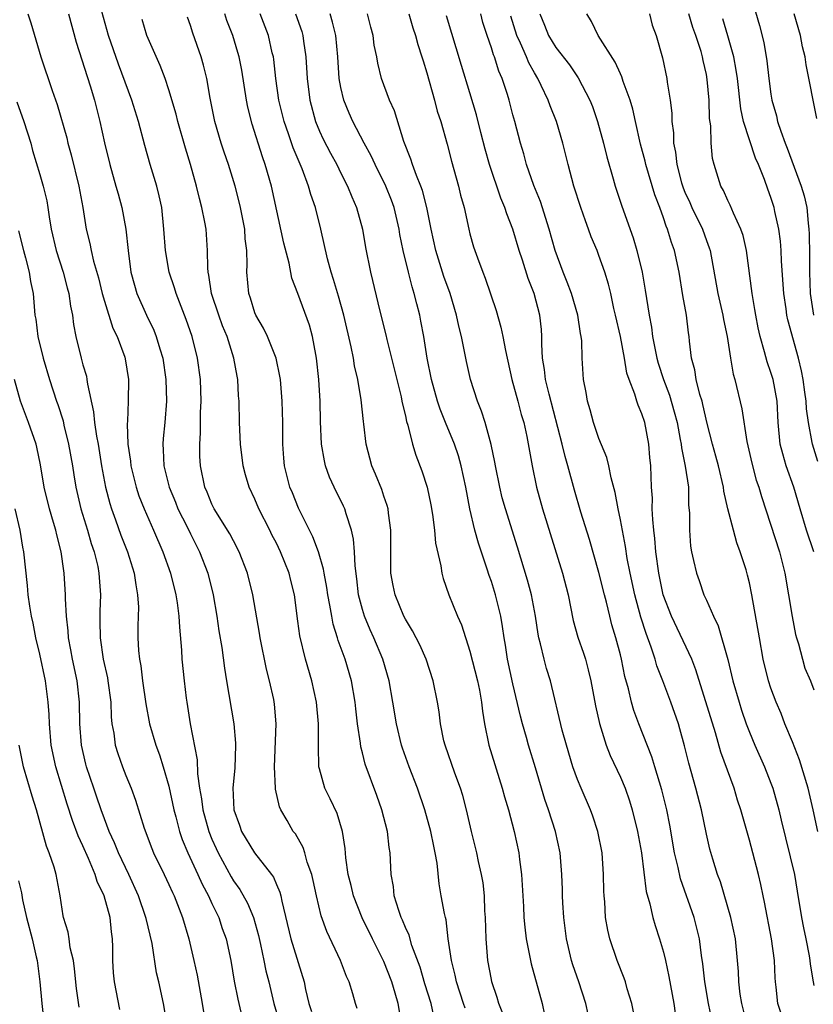
# Model space of a CAD drawing. Units: inches. Extents: x 2622000 to 2625000, y 1509000 to 1512000.
# Drawn here: x 2623497 to 2623571, y 1509341 to 1509432 of the extents above; entities that cross this region are included whole.
import ezdxf

# ---------------------------------------------------------------- set-up
doc = ezdxf.new("R2010")
doc.units = ezdxf.units.IN
doc.header["$MEASUREMENT"] = 0
doc.layers.add('LD26221509_2ft', color=103, linetype='Continuous')

msp = doc.modelspace()

# ---------------------------------------------------------------- linework, layer by layer
at = {"layer": 'LD26221509_2ft'}
for points, elevation in [([(2623565.041, 1509435.041), (2623565.929, 1509431.929), (2623566.34, 1509430.34), (2623566.63, 1509428.63), (2623566.818, 1509427), (2623567, 1509425.543), (2623567.083, 1509425), (2623567.513, 1509423.513), (2623567.616, 1509423), (2623567.911, 1509422.089), (2623568.326, 1509421), (2623568.524, 1509420.524), (2623569.816, 1509417), (2623570.093, 1509416.093), (2623570.332, 1509415), (2623570.459, 1509413.541), (2623570.542, 1509413), (2623570.568, 1509412.568), (2623570.583, 1509410.583), (2623570.574, 1509409), (2623570.655, 1509407), (2623570.953, 1509405)], 9282), ([(2623497.885, 1509433), (2623498.162, 1509432.161), (2623499.098, 1509429), (2623500.13, 1509425.87), (2623500.589, 1509424.589), (2623501.492, 1509421.492), (2623501.605, 1509421), (2623501.909, 1509419.909), (2623502.625, 1509417), (2623502.985, 1509415), (2623503.313, 1509413), (2623503.656, 1509411.656), (2623503.774, 1509411), (2623503.994, 1509410.006), (2623504.451, 1509408.451), (2623504.803, 1509407), (2623505, 1509406.298), (2623505.795, 1509403.796), (2623506.197, 1509403), (2623506.901, 1509401.099), (2623506.944, 1509400.945), (2623507.225, 1509399), (2623507.205, 1509397), (2623507.138, 1509395.138), (2623507.117, 1509394.883), (2623507.19, 1509393), (2623507.423, 1509391.423), (2623507.457, 1509391), (2623507.955, 1509389), (2623508.21, 1509388.21), (2623508.698, 1509387), (2623509.578, 1509385), (2623510.431, 1509383), (2623511.131, 1509381), (2623511.644, 1509379), (2623511.763, 1509378.237), (2623511.927, 1509377), (2623511.978, 1509375.978), (2623512.169, 1509373.831), (2623512.21, 1509373), (2623512.408, 1509371), (2623512.607, 1509369.392), (2623512.657, 1509369), (2623512.99, 1509367), (2623513.636, 1509363.636), (2623513.659, 1509362.341), (2623513.841, 1509361), (2623514.029, 1509360.029), (2623514.142, 1509359), (2623514.704, 1509357), (2623515, 1509356.272), (2623515.392, 1509355.392), (2623515.577, 1509355), (2623516.78, 1509352.78), (2623517, 1509352.411), (2623517.586, 1509351.586), (2623518.315, 1509350.315), (2623518.86, 1509349), (2623519.33, 1509347.33), (2623519.532, 1509346.468), (2623519.843, 1509345), (2623520.03, 1509344.03), (2623520.295, 1509343), (2623520.762, 1509341), (2623521.34, 1509339)], 9244), ([(2623501.647, 1509433), (2623502.369, 1509430.369), (2623503.673, 1509426.327), (2623504.061, 1509425), (2623504.569, 1509423), (2623504.997, 1509421.003), (2623505.498, 1509419), (2623506.074, 1509417), (2623506.264, 1509416.264), (2623506.624, 1509415), (2623507.003, 1509413), (2623507.206, 1509411), (2623507.471, 1509409), (2623507.789, 1509407.789), (2623508.029, 1509407), (2623508.908, 1509405), (2623509.583, 1509403.584), (2623509.806, 1509403), (2623510.15, 1509401.85), (2623510.425, 1509401), (2623510.727, 1509399), (2623510.763, 1509397), (2623510.608, 1509395), (2623510.461, 1509393.539), (2623510.426, 1509393), (2623510.474, 1509392.474), (2623510.516, 1509391), (2623510.622, 1509390.622), (2623511.015, 1509389), (2623511.607, 1509387.607), (2623511.844, 1509387), (2623512.688, 1509385.312), (2623513, 1509384.653), (2623513.844, 1509383), (2623514.611, 1509381), (2623515.118, 1509379), (2623515.471, 1509377), (2623515.654, 1509375.654), (2623515.916, 1509374.084), (2623516.158, 1509372.158), (2623516.342, 1509371), (2623517.031, 1509367), (2623517.196, 1509365.196), (2623517.203, 1509365), (2623517.13, 1509362.87), (2623516.954, 1509361.046), (2623517.035, 1509359), (2623517.56, 1509357.56), (2623517.744, 1509357), (2623518.967, 1509355), (2623520.54, 1509353), (2623520.732, 1509352.732), (2623521, 1509352.068), (2623521.331, 1509351.331), (2623521.408, 1509351), (2623521.498, 1509350.503), (2623522.331, 1509347), (2623523.566, 1509343), (2623523.707, 1509342.293), (2623524.009, 1509341), (2623524.25, 1509340.25)], 9246), ([(2623528.518, 1509340.519), (2623528.352, 1509341), (2623528.115, 1509341.885), (2623527.767, 1509343), (2623527.511, 1509343.511), (2623526.969, 1509345), (2623525.678, 1509347.678), (2623525.149, 1509349.149), (2623524.713, 1509351), (2623524.421, 1509352.421), (2623524.281, 1509353), (2623523.87, 1509354.13), (2623523.647, 1509355), (2623523.5, 1509355.5), (2623522.759, 1509356.759), (2623522.556, 1509357), (2623521.985, 1509358.015), (2623521.401, 1509359), (2623521.275, 1509359.275), (2623520.917, 1509360.917), (2623520.912, 1509361), (2623520.821, 1509363), (2623520.966, 1509367), (2623520.82, 1509368.82), (2623520.744, 1509369.256), (2623520.362, 1509371), (2623520.068, 1509372.068), (2623519.481, 1509375), (2623519.425, 1509375.425), (2623518.811, 1509379), (2623518.31, 1509381), (2623517.532, 1509383), (2623517, 1509383.997), (2623516.666, 1509384.666), (2623515.206, 1509387), (2623515, 1509387.419), (2623514.547, 1509388.547), (2623514.339, 1509389), (2623513.934, 1509391), (2623513.885, 1509391.886), (2623513.874, 1509393), (2623513.942, 1509394.058), (2623513.947, 1509395.947), (2623513.985, 1509397), (2623513.933, 1509399), (2623513.662, 1509401), (2623513.147, 1509403), (2623512.599, 1509404.599), (2623511.666, 1509407), (2623511.527, 1509407.527), (2623511.027, 1509409), (2623510.678, 1509411), (2623510.54, 1509413), (2623510.338, 1509415), (2623510.101, 1509416.1), (2623509.877, 1509417), (2623509.261, 1509419), (2623508.758, 1509420.758), (2623508.164, 1509423), (2623507.548, 1509425), (2623506.322, 1509428.322), (2623505.391, 1509431), (2623504.762, 1509433.238)], 9248), ([(2623538.544, 1509340.544), (2623538.412, 1509341), (2623537.761, 1509343), (2623537.637, 1509343.637), (2623537.273, 1509345), (2623536.985, 1509347), (2623536.784, 1509348.784), (2623536.715, 1509349), (2623536.627, 1509349.373), (2623536.34, 1509351), (2623536.124, 1509352.124), (2623535.95, 1509354.051), (2623535.78, 1509355), (2623535.635, 1509355.635), (2623535.375, 1509357), (2623534.818, 1509359), (2623534.13, 1509361), (2623533.347, 1509363), (2623532.727, 1509364.727), (2623532.644, 1509365), (2623532.172, 1509367), (2623531.842, 1509369), (2623531.484, 1509371), (2623530.907, 1509373), (2623530.076, 1509375), (2623529.733, 1509375.733), (2623529.197, 1509377), (2623529, 1509377.64), (2623528.643, 1509379), (2623528.474, 1509380.474), (2623528.314, 1509381.686), (2623528.268, 1509383), (2623528.182, 1509384.181), (2623527.994, 1509385), (2623527.481, 1509386.519), (2623527.354, 1509387), (2623527.248, 1509387.248), (2623526.369, 1509389), (2623525.943, 1509389.943), (2623525.557, 1509391), (2623525.457, 1509391.457), (2623525.192, 1509393), (2623525.109, 1509395.109), (2623525.058, 1509397), (2623524.943, 1509399), (2623524.737, 1509401), (2623524.66, 1509401.341), (2623524.359, 1509403), (2623524.064, 1509404.064), (2623523, 1509406.998), (2623522.442, 1509408.443), (2623522.172, 1509409.828), (2623521.694, 1509411.695), (2623520.549, 1509417), (2623519.967, 1509419), (2623519.707, 1509419.707), (2623518.742, 1509422.742), (2623518.339, 1509424.339), (2623518.213, 1509425), (2623517.777, 1509427.777), (2623517.536, 1509429), (2623517.424, 1509429.424), (2623516.935, 1509431), (2623516.394, 1509432.393), (2623516.197, 1509433)], 9254), ([(2623542.054, 1509340.054), (2623541.693, 1509341), (2623541.548, 1509341.548), (2623541.045, 1509343), (2623541, 1509343.215), (2623540.668, 1509345), (2623540.504, 1509347), (2623540.448, 1509349), (2623540.401, 1509349.599), (2623540.349, 1509351), (2623540.221, 1509352.221), (2623540.082, 1509353), (2623539.797, 1509354.203), (2623539.632, 1509355), (2623539.132, 1509357), (2623538.669, 1509359), (2623538.328, 1509360.328), (2623538.121, 1509361), (2623537.597, 1509362.404), (2623536.682, 1509365), (2623536.58, 1509365.421), (2623536.253, 1509367), (2623536.125, 1509368.125), (2623535.977, 1509369), (2623535.584, 1509371), (2623534.934, 1509373), (2623534.336, 1509374.336), (2623533.998, 1509375), (2623533.656, 1509375.656), (2623533, 1509376.729), (2623532.864, 1509377), (2623532.046, 1509379), (2623531.866, 1509379.866), (2623531.656, 1509381), (2623531.651, 1509382.349), (2623531.631, 1509383), (2623531.647, 1509385), (2623531.425, 1509386.575), (2623531.382, 1509387), (2623531.302, 1509387.302), (2623531, 1509388.15), (2623530.791, 1509388.791), (2623530.22, 1509390.22), (2623529.862, 1509391), (2623529.336, 1509393), (2623529.131, 1509394.869), (2623529.095, 1509395.095), (2623528.89, 1509397.11), (2623528.577, 1509399), (2623528.271, 1509400.271), (2623528.158, 1509401), (2623527.952, 1509402.048), (2623527.265, 1509405), (2623526.771, 1509406.771), (2623526.316, 1509408.316), (2623526.085, 1509409), (2623525.759, 1509410.241), (2623525.145, 1509413), (2623524.627, 1509415), (2623524.206, 1509416.206), (2623523.998, 1509417), (2623523.407, 1509418.593), (2623522.562, 1509420.563), (2623522.134, 1509421.866), (2623521.722, 1509423), (2623521.232, 1509425), (2623520.943, 1509427), (2623520.754, 1509428.754), (2623520.715, 1509429), (2623520.618, 1509429.382), (2623520.276, 1509431), (2623519.478, 1509433)], 9256), ([(2623522.781, 1509433), (2623523.363, 1509431.362), (2623523.467, 1509431), (2623523.529, 1509430.47), (2623523.741, 1509429), (2623523.856, 1509427), (2623524.097, 1509425), (2623524.628, 1509423), (2623525, 1509422.102), (2623525.356, 1509421.356), (2623526.042, 1509420.042), (2623526.617, 1509419), (2623527, 1509418.208), (2623527.614, 1509417), (2623528.001, 1509416.002), (2623528.438, 1509415), (2623529.003, 1509413), (2623529.298, 1509411.298), (2623529.749, 1509409), (2623530.62, 1509405.38), (2623531.171, 1509403.171), (2623531.264, 1509402.737), (2623532.592, 1509397.408), (2623532.677, 1509397), (2623532.718, 1509396.718), (2623533, 1509395.642), (2623533.115, 1509395.115), (2623533.235, 1509394.764), (2623533.672, 1509393), (2623533.97, 1509391.97), (2623534.519, 1509390.519), (2623535.017, 1509389), (2623535.368, 1509387.368), (2623535.528, 1509386.472), (2623535.712, 1509385), (2623535.806, 1509383.806), (2623536.298, 1509381.702), (2623536.389, 1509381), (2623536.521, 1509380.521), (2623537.034, 1509379), (2623537.85, 1509377), (2623538.215, 1509376.215), (2623539, 1509373.748), (2623539.693, 1509371), (2623539.886, 1509370.114), (2623540.091, 1509369), (2623540.169, 1509368.169), (2623540.357, 1509367), (2623540.752, 1509365), (2623542.001, 1509361), (2623542.211, 1509360.211), (2623542.574, 1509359), (2623543.105, 1509357), (2623543.54, 1509355), (2623543.605, 1509354.395), (2623543.794, 1509353), (2623543.974, 1509350.026), (2623544.015, 1509349), (2623544.094, 1509348.094), (2623544.23, 1509347), (2623544.69, 1509344.69), (2623545.726, 1509341), (2623545.932, 1509339.932)], 9258), ([(2623549.992, 1509339.992), (2623549.798, 1509341), (2623549.132, 1509343), (2623548.574, 1509344.574), (2623548.448, 1509345), (2623547.981, 1509347), (2623547.736, 1509349), (2623547.643, 1509350.357), (2623547.614, 1509351), (2623547.608, 1509351.608), (2623547.544, 1509353), (2623547.391, 1509355), (2623546.963, 1509357), (2623546.311, 1509359), (2623545.963, 1509359.963), (2623545.095, 1509362.905), (2623544.458, 1509365), (2623544.261, 1509365.739), (2623543.889, 1509367), (2623543.705, 1509367.705), (2623543, 1509370.731), (2623542.506, 1509373), (2623542.307, 1509374.307), (2623542.182, 1509375), (2623542.036, 1509376.036), (2623541.865, 1509377), (2623541.374, 1509379), (2623541, 1509380.219), (2623540.793, 1509380.793), (2623540.614, 1509381.386), (2623539.791, 1509383.791), (2623539.459, 1509385), (2623538.996, 1509387), (2623538.632, 1509389), (2623538.195, 1509391), (2623537.924, 1509391.924), (2623537.551, 1509393), (2623536.725, 1509395), (2623536.244, 1509396.244), (2623535.999, 1509397), (2623535.434, 1509399), (2623535.02, 1509401), (2623534.705, 1509403), (2623534.445, 1509404.445), (2623534.331, 1509405), (2623534.046, 1509406.046), (2623533.827, 1509407), (2623533.618, 1509407.618), (2623533.276, 1509409), (2623532.801, 1509411), (2623532.493, 1509412.492), (2623532.408, 1509413), (2623531.941, 1509415), (2623531.694, 1509415.694), (2623531.185, 1509417), (2623530.179, 1509419), (2623529.811, 1509419.811), (2623529.148, 1509421), (2623528.109, 1509423), (2623527.769, 1509423.77), (2623527.268, 1509425), (2623527, 1509426.168), (2623526.848, 1509427), (2623526.706, 1509429), (2623526.516, 1509431), (2623526.228, 1509432.229), (2623525.996, 1509433)], 9260), ([(2623554.219, 1509340.218), (2623554.052, 1509341), (2623553.633, 1509342.367), (2623553.469, 1509343), (2623553.355, 1509343.355), (2623552.702, 1509345), (2623552.009, 1509347), (2623551.815, 1509347.815), (2623551.619, 1509349), (2623551.54, 1509350.46), (2623551.474, 1509351), (2623551.445, 1509351.445), (2623551.427, 1509353), (2623551.302, 1509355), (2623550.913, 1509357), (2623550.426, 1509358.426), (2623550.208, 1509359), (2623549.333, 1509361), (2623549, 1509361.81), (2623548.576, 1509363), (2623547.969, 1509365), (2623547.58, 1509366.419), (2623546.483, 1509371), (2623546.138, 1509372.138), (2623545.907, 1509373), (2623545.58, 1509374.42), (2623545.412, 1509375), (2623545.342, 1509375.342), (2623545.09, 1509377), (2623544.721, 1509379), (2623544.363, 1509380.363), (2623543.43, 1509383.43), (2623542.3, 1509387), (2623542.01, 1509388.01), (2623541.77, 1509389), (2623541.368, 1509391), (2623541.321, 1509391.321), (2623540.977, 1509392.977), (2623540.415, 1509395), (2623540.075, 1509396.075), (2623539.696, 1509397), (2623539.068, 1509399), (2623538.683, 1509400.683), (2623538.539, 1509401.461), (2623538.222, 1509403), (2623537.975, 1509403.975), (2623537.765, 1509405), (2623537.151, 1509407), (2623536.58, 1509408.58), (2623535.84, 1509411), (2623535.403, 1509413), (2623534.998, 1509415), (2623534.583, 1509416.584), (2623534.434, 1509417), (2623534.017, 1509417.983), (2623533.658, 1509419), (2623533.512, 1509419.512), (2623532.851, 1509421.15), (2623531.985, 1509423.985), (2623531.534, 1509425), (2623530.79, 1509427), (2623530.425, 1509428.425), (2623530.327, 1509429), (2623530.1, 1509430.1), (2623529.991, 1509431), (2623529.776, 1509431.776), (2623529.469, 1509433)], 9262), ([(2623533.304, 1509433), (2623533.702, 1509431.702), (2623533.939, 1509431), (2623534.161, 1509430.161), (2623534.541, 1509429), (2623534.638, 1509428.638), (2623535, 1509427.518), (2623535.704, 1509425), (2623535.967, 1509423.967), (2623536.279, 1509423), (2623536.891, 1509420.891), (2623537.3, 1509419.3), (2623537.93, 1509417), (2623538.137, 1509416.137), (2623538.45, 1509415), (2623538.892, 1509413), (2623539, 1509412.557), (2623539.337, 1509411.337), (2623539.69, 1509410.31), (2623540.186, 1509409), (2623540.429, 1509408.429), (2623541.429, 1509405.428), (2623541.886, 1509403.886), (2623542.067, 1509403), (2623542.298, 1509401.702), (2623542.91, 1509399), (2623543.456, 1509397), (2623543.773, 1509395.773), (2623544.007, 1509395), (2623544.295, 1509393.705), (2623544.785, 1509391), (2623545.2, 1509389), (2623545.748, 1509387), (2623547.614, 1509381), (2623548.127, 1509379), (2623548.611, 1509376.611), (2623549.052, 1509375.052), (2623549.564, 1509373.564), (2623549.738, 1509373), (2623550.014, 1509372.014), (2623550.248, 1509371), (2623550.685, 1509368.685), (2623551.042, 1509367.042), (2623551.681, 1509365), (2623552.045, 1509364.045), (2623553, 1509362.04), (2623553.433, 1509361), (2623553.847, 1509359.847), (2623554.108, 1509359), (2623554.6, 1509357), (2623554.949, 1509355), (2623555.402, 1509351.402), (2623555.735, 1509350.265), (2623556.026, 1509349), (2623556.238, 1509348.238), (2623556.64, 1509347), (2623557, 1509345.762), (2623557.184, 1509345), (2623557.508, 1509343.508), (2623557.956, 1509341), (2623558.085, 1509340.084)], 9264), ([(2623561.519, 1509339.519), (2623561.183, 1509341), (2623560.844, 1509343), (2623560.674, 1509344.674), (2623560.546, 1509345.454), (2623560.351, 1509347), (2623559.852, 1509349), (2623558.596, 1509352.596), (2623558.375, 1509353.625), (2623558.038, 1509355), (2623557.582, 1509357.582), (2623557.303, 1509359), (2623556.846, 1509360.846), (2623556.187, 1509363), (2623555.921, 1509363.92), (2623554.714, 1509367), (2623554.245, 1509368.245), (2623554.024, 1509369), (2623553.737, 1509370.263), (2623553.411, 1509371.411), (2623553.104, 1509373), (2623553, 1509373.42), (2623552.583, 1509375), (2623552.213, 1509376.213), (2623552.007, 1509377), (2623551.697, 1509378.303), (2623551.505, 1509379), (2623551, 1509381.068), (2623550.127, 1509384.127), (2623549.308, 1509386.692), (2623548.713, 1509388.713), (2623548.108, 1509391), (2623547.853, 1509391.853), (2623547.587, 1509393), (2623546.358, 1509397.642), (2623546.035, 1509399), (2623545.938, 1509399.938), (2623545.757, 1509401), (2623545.692, 1509402.308), (2623545.699, 1509403), (2623545.65, 1509403.65), (2623545.515, 1509405), (2623544.986, 1509407), (2623544.411, 1509408.411), (2623543.878, 1509410.122), (2623543.574, 1509411), (2623542.984, 1509413), (2623542.43, 1509414.43), (2623542.256, 1509415), (2623541.88, 1509415.88), (2623540.817, 1509419), (2623540.42, 1509420.42), (2623540.011, 1509421.988), (2623539.611, 1509423.611), (2623539, 1509425.682), (2623538.209, 1509428.21), (2623536.83, 1509432.83)], 9266), ([(2623564.802, 1509339), (2623564.284, 1509341), (2623564.153, 1509341.847), (2623564.016, 1509343), (2623563.97, 1509343.97), (2623563.897, 1509345), (2623563.695, 1509347), (2623563.267, 1509349), (2623562.298, 1509352.298), (2623562.027, 1509353), (2623561.594, 1509354.406), (2623561.331, 1509355.331), (2623561, 1509356.753), (2623560.54, 1509359), (2623560.021, 1509361), (2623559.35, 1509363.35), (2623558.963, 1509364.963), (2623558.536, 1509366.536), (2623558.393, 1509367), (2623557.691, 1509369), (2623556.943, 1509371), (2623556.393, 1509372.393), (2623556.229, 1509373), (2623555.875, 1509374.124), (2623555.39, 1509375.39), (2623554.914, 1509376.914), (2623554.333, 1509379), (2623553.901, 1509381), (2623553.632, 1509382.368), (2623553.471, 1509383.471), (2623553, 1509385.969), (2623552.783, 1509387), (2623552.517, 1509388.517), (2623552.127, 1509389.873), (2623551.912, 1509391), (2623551.746, 1509391.746), (2623551, 1509393.54), (2623550.502, 1509395), (2623550.182, 1509396.182), (2623549.923, 1509397), (2623549.807, 1509397.808), (2623549.563, 1509399), (2623549.444, 1509401), (2623549.405, 1509402.595), (2623549.353, 1509403), (2623549.284, 1509403.283), (2623549.03, 1509405), (2623548.434, 1509407), (2623548.056, 1509408.056), (2623547.661, 1509409), (2623546.927, 1509411), (2623546.361, 1509413), (2623545.552, 1509415.552), (2623544.957, 1509417.043), (2623544.269, 1509419), (2623544.005, 1509420.005), (2623543.697, 1509421), (2623543.178, 1509423), (2623543, 1509423.62), (2623542.64, 1509425), (2623542.488, 1509425.512), (2623541.997, 1509427), (2623541.694, 1509427.694), (2623541.288, 1509429), (2623541.2, 1509429.2), (2623541, 1509429.852), (2623540.597, 1509431), (2623540.213, 1509432.213), (2623540.004, 1509433)], 9268), ([(2623567.969, 1509339.969), (2623567.65, 1509341), (2623567.488, 1509342.512), (2623567.418, 1509343), (2623567.387, 1509343.387), (2623567.319, 1509345), (2623567.06, 1509347), (2623566.407, 1509350.407), (2623566.265, 1509351), (2623566.053, 1509352.053), (2623565.835, 1509353), (2623565.329, 1509355), (2623565, 1509356.192), (2623564.187, 1509359), (2623563.896, 1509359.896), (2623563.567, 1509361), (2623562.348, 1509364.348), (2623561.837, 1509366.163), (2623560.025, 1509372.025), (2623559.638, 1509373), (2623557.758, 1509377), (2623556.978, 1509379), (2623556.563, 1509381), (2623556.302, 1509383), (2623556.214, 1509384.214), (2623556.109, 1509385), (2623556, 1509386), (2623555.968, 1509387), (2623555.971, 1509387.971), (2623555.901, 1509389), (2623555.832, 1509391), (2623555.749, 1509391.749), (2623555.646, 1509393), (2623555.26, 1509395), (2623555, 1509395.831), (2623554.641, 1509396.641), (2623554.521, 1509397), (2623554.339, 1509397.661), (2623553.812, 1509399), (2623553.604, 1509399.604), (2623553.383, 1509401), (2623553, 1509402.997), (2623552.545, 1509405), (2623552.392, 1509405.607), (2623552.094, 1509407), (2623551.885, 1509407.885), (2623551.541, 1509409), (2623551, 1509410.541), (2623550.823, 1509411), (2623550.284, 1509412.284), (2623550.039, 1509413), (2623549.751, 1509413.751), (2623549.324, 1509415), (2623548.679, 1509417), (2623548.13, 1509419), (2623547.631, 1509421), (2623547.058, 1509423), (2623546.47, 1509424.47), (2623546.293, 1509425), (2623545.637, 1509426.363), (2623545.313, 1509427), (2623545, 1509427.515), (2623544.469, 1509428.468), (2623544.262, 1509429), (2623543.703, 1509430.297), (2623543.366, 1509431), (2623542.795, 1509432.795)], 9270), ([(2623545.516, 1509433), (2623545.953, 1509431.953), (2623546.315, 1509431), (2623547, 1509429.89), (2623548.266, 1509428.266), (2623549.07, 1509427.07), (2623550.148, 1509425), (2623550.388, 1509424.388), (2623550.883, 1509423), (2623551.426, 1509421), (2623551.721, 1509419.721), (2623552.327, 1509417.673), (2623552.508, 1509417), (2623553.128, 1509415.128), (2623554.178, 1509412.178), (2623554.525, 1509411), (2623555.008, 1509409), (2623555.312, 1509407.312), (2623555.665, 1509405), (2623555.88, 1509403.88), (2623555.991, 1509403), (2623556.22, 1509401.78), (2623556.392, 1509401), (2623556.525, 1509400.525), (2623557.021, 1509399), (2623557.566, 1509397.566), (2623558.013, 1509396.013), (2623558.265, 1509395), (2623558.572, 1509393.428), (2623558.644, 1509393), (2623558.674, 1509392.674), (2623559.035, 1509390.965), (2623559.32, 1509389), (2623559.347, 1509387.347), (2623559.431, 1509386.569), (2623559.416, 1509385), (2623559.527, 1509383.527), (2623559.613, 1509383), (2623559.807, 1509382.193), (2623560.062, 1509381), (2623560.319, 1509380.319), (2623560.771, 1509379), (2623561, 1509378.505), (2623561.649, 1509377), (2623562.103, 1509376.103), (2623562.985, 1509372.985), (2623563.455, 1509371), (2623564.034, 1509369), (2623564.27, 1509368.27), (2623564.712, 1509367), (2623565, 1509366.236), (2623565.518, 1509365), (2623566.402, 1509363), (2623567, 1509361.478), (2623567.175, 1509361), (2623567.731, 1509359), (2623567.947, 1509358.053), (2623569.18, 1509353), (2623569.449, 1509351.449), (2623569.844, 1509349), (2623570.035, 1509348.036), (2623570.263, 1509347), (2623570.56, 1509345.44), (2623570.631, 1509345), (2623570.657, 1509344.657), (2623570.924, 1509343), (2623571, 1509342.662)], 9272), ([(2623571.366, 1509357), (2623570.941, 1509359), (2623570.466, 1509361), (2623569.652, 1509363.652), (2623569, 1509365.314), (2623568.305, 1509367), (2623567.946, 1509367.946), (2623567.483, 1509369), (2623567, 1509370.31), (2623566.774, 1509371), (2623566.291, 1509373), (2623565.926, 1509375), (2623565.227, 1509379), (2623565, 1509380.098), (2623564.825, 1509380.825), (2623564.688, 1509381.312), (2623564.149, 1509383), (2623563.828, 1509383.828), (2623563.512, 1509385), (2623562.999, 1509387), (2623562.626, 1509388.626), (2623562.585, 1509389), (2623562.114, 1509391), (2623561.891, 1509391.891), (2623561.569, 1509393), (2623561.071, 1509394.929), (2623560.679, 1509396.679), (2623560.592, 1509397), (2623560.396, 1509397.604), (2623560.049, 1509399), (2623559.915, 1509399.915), (2623559.612, 1509401), (2623559.437, 1509402.563), (2623559.402, 1509403), (2623559.341, 1509403.342), (2623559.146, 1509405), (2623558.819, 1509406.82), (2623558.463, 1509409), (2623558.037, 1509411), (2623557.748, 1509411.748), (2623557.384, 1509413), (2623557.258, 1509413.258), (2623557, 1509414.045), (2623556.655, 1509415), (2623556.194, 1509416.194), (2623555.368, 1509419), (2623555.306, 1509419.306), (2623554.881, 1509420.881), (2623554.39, 1509423), (2623554.148, 1509424.149), (2623553.896, 1509425), (2623553.27, 1509426.73), (2623553.146, 1509427.146), (2623553, 1509427.425), (2623552.511, 1509428.511), (2623550.935, 1509431), (2623550.307, 1509432.307), (2623549.89, 1509433)], 9274), ([(2623555.693, 1509433), (2623555.957, 1509431.957), (2623556.317, 1509431), (2623556.915, 1509428.915), (2623557.315, 1509427), (2623557.354, 1509426.646), (2623557.615, 1509425), (2623557.769, 1509423.769), (2623557.788, 1509423), (2623557.935, 1509421.935), (2623557.948, 1509421), (2623558.136, 1509420.136), (2623558.244, 1509419), (2623558.688, 1509417.312), (2623558.833, 1509416.833), (2623559, 1509416.432), (2623559.456, 1509415.456), (2623559.652, 1509415), (2623560.623, 1509413), (2623561, 1509411.94), (2623561.263, 1509411.263), (2623561.336, 1509411), (2623562.063, 1509407), (2623562.538, 1509405), (2623562.598, 1509404.598), (2623562.937, 1509403), (2623563.242, 1509401), (2623563.497, 1509399.497), (2623563.649, 1509399), (2623564.289, 1509396.289), (2623564.761, 1509393.24), (2623565.219, 1509391.219), (2623565.643, 1509389.643), (2623565.881, 1509389), (2623566.131, 1509388.131), (2623567.8, 1509383), (2623568.297, 1509381), (2623568.981, 1509376.981), (2623569.298, 1509375.298), (2623569.371, 1509375), (2623569.559, 1509374.441), (2623569.924, 1509373), (2623570.163, 1509372.163), (2623570.685, 1509371), (2623571, 1509370.173)], 9276), ([(2623570.982, 1509383), (2623570.325, 1509385), (2623569.711, 1509387), (2623569.141, 1509389), (2623568.424, 1509391), (2623568.095, 1509392.095), (2623567.868, 1509393), (2623567.684, 1509395), (2623567.59, 1509397), (2623567.212, 1509399), (2623567, 1509399.678), (2623566.648, 1509400.648), (2623566.407, 1509401.593), (2623565.991, 1509403), (2623565.817, 1509403.817), (2623565.586, 1509405), (2623565.514, 1509405.514), (2623565.25, 1509407), (2623564.717, 1509411), (2623564.409, 1509412.409), (2623564.212, 1509413), (2623563.507, 1509414.493), (2623563.215, 1509415.215), (2623563, 1509415.642), (2623562.594, 1509416.594), (2623562.352, 1509417), (2623561.713, 1509419), (2623561.567, 1509419.567), (2623561.441, 1509421), (2623561.404, 1509422.596), (2623561.293, 1509423.293), (2623561.249, 1509425), (2623561.079, 1509426.921), (2623561, 1509427.362), (2623560.685, 1509428.685), (2623560.632, 1509429), (2623560.5, 1509429.5), (2623560.025, 1509431), (2623559.751, 1509431.751), (2623559.349, 1509433)], 9278), ([(2623571.281, 1509423.28), (2623570.284, 1509428.284), (2623570.176, 1509429), (2623569.952, 1509429.952), (2623569.746, 1509431), (2623569.164, 1509433)], 9284), ([(2623532.66, 1509339), (2623532.312, 1509341), (2623532.048, 1509341.952), (2623531.723, 1509343), (2623531, 1509344.887), (2623529.925, 1509347), (2623528.967, 1509348.967), (2623528.181, 1509351), (2623527.959, 1509351.959), (2623527.689, 1509353), (2623527.468, 1509354.532), (2623527.392, 1509355.392), (2623527.161, 1509357), (2623526.658, 1509358.658), (2623526.008, 1509360.008), (2623525.496, 1509361), (2623525, 1509362.808), (2623524.953, 1509363), (2623524.907, 1509364.907), (2623524.916, 1509367), (2623524.734, 1509369), (2623524.292, 1509371), (2623523.691, 1509373), (2623523.17, 1509375.17), (2623523, 1509376.553), (2623522.67, 1509379), (2623522.329, 1509380.328), (2623522.173, 1509381), (2623521.387, 1509383), (2623521, 1509383.794), (2623520.584, 1509384.584), (2623520.39, 1509385), (2623519.376, 1509387), (2623519, 1509387.887), (2623518.464, 1509389), (2623518.135, 1509390.136), (2623517.911, 1509391), (2623517.668, 1509393), (2623517.573, 1509395), (2623517.533, 1509397), (2623517.484, 1509397.484), (2623517.415, 1509399), (2623517.336, 1509399.337), (2623517.046, 1509401), (2623516.404, 1509403), (2623515.999, 1509403.998), (2623515.639, 1509405), (2623514.974, 1509407), (2623514.721, 1509408.721), (2623514.647, 1509409), (2623514.604, 1509409.396), (2623514.603, 1509411), (2623514.461, 1509413), (2623514.354, 1509413.646), (2623514.073, 1509415), (2623513.839, 1509415.839), (2623513.566, 1509417), (2623512.992, 1509419), (2623512.529, 1509420.529), (2623511.844, 1509423), (2623511.678, 1509423.678), (2623511, 1509425.95), (2623510.649, 1509427), (2623510.195, 1509428.195), (2623508.93, 1509431), (2623508.499, 1509432.498)], 9250), ([(2623535.668, 1509339.668), (2623535.387, 1509341), (2623534.812, 1509342.812), (2623534.358, 1509344.357), (2623533.602, 1509346.398), (2623533.338, 1509347.338), (2623533, 1509348.057), (2623532.733, 1509348.733), (2623532.598, 1509349), (2623532.372, 1509349.628), (2623531.953, 1509351), (2623531.878, 1509351.878), (2623531.67, 1509353), (2623531.576, 1509355), (2623531.49, 1509355.49), (2623531.32, 1509357), (2623530.82, 1509359), (2623530.346, 1509360.346), (2623529.258, 1509363.258), (2623529, 1509364.312), (2623528.851, 1509364.851), (2623528.816, 1509365.184), (2623528.547, 1509367), (2623528.377, 1509368.377), (2623528.318, 1509369), (2623527.983, 1509371), (2623527.404, 1509373), (2623526.756, 1509374.756), (2623526.692, 1509375), (2623526.276, 1509376.276), (2623526.142, 1509377), (2623525.979, 1509378.021), (2623525.778, 1509379), (2623525.685, 1509379.685), (2623525.435, 1509381), (2623525.386, 1509381.386), (2623524.907, 1509383), (2623524.395, 1509384.395), (2623524.073, 1509385), (2623523.045, 1509387.045), (2623522.481, 1509388.481), (2623522.261, 1509389), (2623521.752, 1509391), (2623521.684, 1509391.684), (2623521.588, 1509393), (2623521.584, 1509395), (2623521.54, 1509397), (2623521.369, 1509399), (2623521.327, 1509399.326), (2623520.964, 1509401), (2623520.155, 1509403), (2623519.784, 1509403.784), (2623519.082, 1509405), (2623519, 1509405.21), (2623518.585, 1509406.585), (2623518.433, 1509407), (2623518.252, 1509409), (2623518.285, 1509409.715), (2623518.246, 1509411), (2623518.102, 1509412.102), (2623518.047, 1509413), (2623517.658, 1509415), (2623517.537, 1509415.536), (2623517.16, 1509417), (2623516.533, 1509419), (2623516.135, 1509420.135), (2623515.851, 1509421), (2623515.277, 1509423), (2623514.838, 1509425.162), (2623514.517, 1509427), (2623514.227, 1509428.227), (2623514.002, 1509429), (2623513.21, 1509431.21), (2623513, 1509431.921), (2623512.713, 1509432.714)], 9252), ([(2623571.377, 1509391.377), (2623570.858, 1509393), (2623570.841, 1509393.159), (2623570.481, 1509395), (2623570.296, 1509396.296), (2623570.273, 1509397), (2623570.162, 1509397.838), (2623569.993, 1509399), (2623569.833, 1509399.833), (2623569.555, 1509401), (2623568.565, 1509404.565), (2623568.481, 1509405), (2623568.405, 1509405.595), (2623568.188, 1509407), (2623567.973, 1509410.027), (2623567.94, 1509411), (2623567.882, 1509411.882), (2623567.734, 1509413), (2623567.363, 1509414.637), (2623567.296, 1509415), (2623567, 1509415.928), (2623566.703, 1509416.703), (2623566.388, 1509417.612), (2623565.838, 1509419), (2623565.581, 1509419.581), (2623565, 1509421.282), (2623564.449, 1509423), (2623564.192, 1509424.192), (2623563.886, 1509427), (2623563.782, 1509427.782), (2623563.55, 1509429), (2623563, 1509430.973), (2623562.537, 1509432.537)], 9280), ([(2623496.844, 1509424.844), (2623497.507, 1509423), (2623498.14, 1509421), (2623498.32, 1509420.32), (2623499, 1509418.086), (2623499.303, 1509417), (2623499.627, 1509415.627), (2623499.733, 1509415), (2623499.849, 1509414.151), (2623500.054, 1509413), (2623500.52, 1509411), (2623501.174, 1509409), (2623501.547, 1509407.547), (2623501.704, 1509407), (2623501.843, 1509405.843), (2623502.02, 1509405), (2623502.124, 1509404.124), (2623502.34, 1509403), (2623502.831, 1509401), (2623503, 1509400.379), (2623503.319, 1509399.32), (2623503.378, 1509399), (2623503.42, 1509398.58), (2623503.998, 1509395.998), (2623504.081, 1509395), (2623504.262, 1509393.738), (2623504.408, 1509393), (2623504.74, 1509391), (2623505.114, 1509389), (2623505.493, 1509387.493), (2623505.648, 1509387), (2623506.022, 1509385.978), (2623506.524, 1509384.524), (2623507.145, 1509383), (2623507.781, 1509381), (2623507.908, 1509379.908), (2623508.091, 1509379), (2623508.157, 1509377.843), (2623508.11, 1509376.11), (2623508.112, 1509375), (2623508.175, 1509373.825), (2623508.264, 1509373), (2623508.393, 1509372.392), (2623508.555, 1509371), (2623508.849, 1509368.849), (2623509.179, 1509367), (2623509.767, 1509365), (2623510.116, 1509364.116), (2623510.47, 1509363), (2623511, 1509361.201), (2623511.458, 1509359), (2623511.643, 1509358.358), (2623511.983, 1509357), (2623512.24, 1509356.24), (2623512.76, 1509355), (2623513.69, 1509353), (2623514.092, 1509352.092), (2623514.682, 1509351), (2623515, 1509350.292), (2623515.628, 1509349), (2623515.964, 1509347.964), (2623516.313, 1509347), (2623516.75, 1509345), (2623517.084, 1509343.084), (2623517.401, 1509341.401), (2623517.797, 1509339.797)], 9242), ([(2623497, 1509412.849), (2623497.475, 1509411), (2623497.666, 1509410.334), (2623498.01, 1509409), (2623498.132, 1509408.133), (2623498.367, 1509407), (2623498.538, 1509405), (2623498.608, 1509404.608), (2623498.812, 1509403), (2623499.295, 1509401), (2623499.898, 1509399), (2623500.553, 1509397), (2623500.674, 1509396.674), (2623501.154, 1509395.154), (2623501.237, 1509394.763), (2623501.673, 1509393), (2623502.02, 1509391), (2623502.144, 1509390.144), (2623502.334, 1509389), (2623502.807, 1509387), (2623503.426, 1509385), (2623503.774, 1509383.774), (2623504.045, 1509383), (2623504.372, 1509381.628), (2623504.491, 1509381), (2623504.625, 1509379), (2623504.564, 1509377.435), (2623504.565, 1509377), (2623504.588, 1509376.588), (2623504.591, 1509375), (2623504.88, 1509373), (2623505.274, 1509371.275), (2623505.321, 1509371), (2623505.585, 1509369), (2623505.636, 1509367.636), (2623505.702, 1509367), (2623505.87, 1509366.13), (2623506.011, 1509365), (2623506.237, 1509364.237), (2623506.685, 1509363), (2623507, 1509362.197), (2623507.499, 1509361), (2623507.905, 1509359.905), (2623508.693, 1509357.307), (2623509.414, 1509355.414), (2623509.578, 1509355), (2623510.55, 1509353), (2623511, 1509352.058), (2623511.328, 1509351.328), (2623511.495, 1509351), (2623512.265, 1509349), (2623512.839, 1509347), (2623513.319, 1509345), (2623513.623, 1509343.623), (2623514.099, 1509341), (2623514.221, 1509340.221)], 9240), ([(2623510.84, 1509339), (2623510.485, 1509341), (2623510.061, 1509343), (2623509.858, 1509343.858), (2623509.437, 1509346.563), (2623508.883, 1509348.883), (2623508.867, 1509349), (2623508.17, 1509351), (2623507.26, 1509353), (2623506.323, 1509355), (2623505.945, 1509355.946), (2623505.455, 1509357), (2623505, 1509358.156), (2623504.687, 1509359), (2623504.264, 1509360.264), (2623503.999, 1509361), (2623503.324, 1509363), (2623503.258, 1509363.258), (2623502.867, 1509365), (2623502.726, 1509367), (2623502.689, 1509369), (2623502.452, 1509371), (2623502.025, 1509373), (2623501.878, 1509373.878), (2623501.662, 1509375), (2623501.63, 1509375.63), (2623501.47, 1509377), (2623501.376, 1509378.624), (2623501.375, 1509379), (2623501.257, 1509381), (2623501.215, 1509381.215), (2623500.988, 1509383), (2623500.561, 1509384.56), (2623500.477, 1509385), (2623500.275, 1509385.725), (2623499.879, 1509387), (2623499.404, 1509389), (2623499.063, 1509391.063), (2623498.716, 1509392.716), (2623498.638, 1509393), (2623497.926, 1509395), (2623497.187, 1509397), (2623496.644, 1509399)], 9238), ([(2623506.438, 1509340.438), (2623505.933, 1509343), (2623505.851, 1509343.851), (2623505.768, 1509345), (2623505.772, 1509346.227), (2623505.747, 1509347), (2623505.645, 1509347.644), (2623505.525, 1509349), (2623504.971, 1509351), (2623504.328, 1509352.328), (2623504.144, 1509353), (2623503.521, 1509354.478), (2623503, 1509355.656), (2623502.568, 1509356.568), (2623502.02, 1509358.02), (2623501.531, 1509359.531), (2623500.47, 1509363), (2623500.055, 1509365), (2623499.883, 1509367), (2623499.853, 1509367.853), (2623499.779, 1509369), (2623499.52, 1509371), (2623499, 1509373.465), (2623498.619, 1509375), (2623498.357, 1509376.357), (2623498.207, 1509377), (2623498.049, 1509377.951), (2623497.91, 1509379), (2623497.844, 1509379.844), (2623497.512, 1509383), (2623497.419, 1509383.419), (2623497.168, 1509385), (2623496.712, 1509387)], 9236), ([(2623502.645, 1509340.645), (2623502.398, 1509342.398), (2623502.225, 1509344.225), (2623502.115, 1509345), (2623501.821, 1509346.179), (2623501.722, 1509347), (2623501.626, 1509347.626), (2623501.185, 1509349), (2623501.15, 1509349.15), (2623500.88, 1509351), (2623500.524, 1509353), (2623500.332, 1509353.668), (2623499.872, 1509355), (2623499.614, 1509355.615), (2623498.682, 1509359), (2623498.277, 1509360.277), (2623497.475, 1509363), (2623497.074, 1509365)], 9234), ([(2623497, 1509352.409), (2623497.278, 1509351.278), (2623497.381, 1509350.619), (2623497.759, 1509349), (2623498.266, 1509347), (2623498.665, 1509345.335), (2623498.733, 1509345), (2623498.998, 1509343), (2623499.171, 1509341), (2623499.361, 1509339.361)], 9232)]:
    msp.add_lwpolyline(points, dxfattribs=dict(at, elevation=elevation))

doc.saveas('drawing.dxf')
